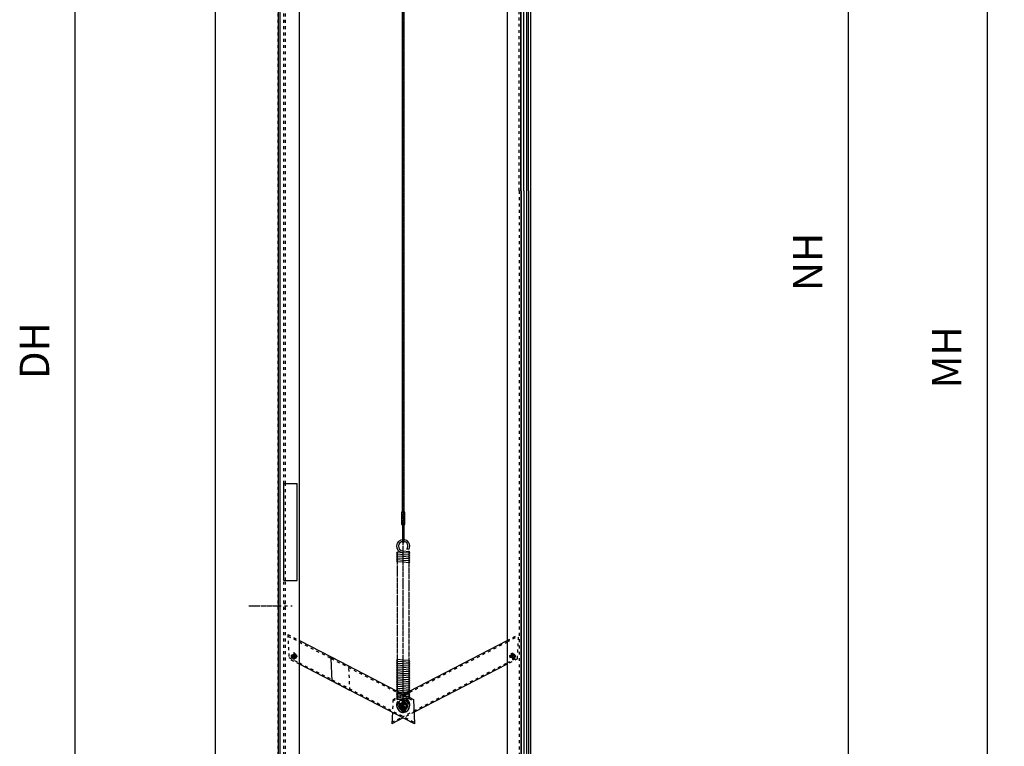
# Model space of a CAD drawing. Units: inches. Extents: x -11880 to 0, y 0 to 8400.
# Drawn here: x -5655 to -3316, y 4858 to 6584 of the extents above; entities that cross this region are included whole.
import ezdxf

# ---------------------------------------------------------------- set-up
doc = ezdxf.new("R2010")
doc.units = ezdxf.units.IN
doc.linetypes.add('DASHED', pattern=[15, 7, -8])
doc.linetypes.add('DOT_CENTER', pattern=[14, 12, -1, 0, -1])
doc.layers.add('1', color=7, linetype='Continuous')
doc.styles.add('CONVERTER_1', font='txt.shx', dxfattribs={"width": 0.72})
doc.dimstyles.new('ME10_DIM_13', dxfattribs={"dimtxt": 70, "dimasz": 70, "dimexe": 40, "dimexo": 0, "dimtad": 1, "dimdsep": 46, "dimtxsty": 'CONVERTER_1', "dimsah": 1, "dimcen": 0.09, "dimclrd": 2, "dimclre": 2, "dimclrt": 3, "dimadec": 0, "dimazin": 0, "dimtfac": 1, "dimtdec": 4, "dimtmove": 0, "dimatfit": 3, "dimfxl": 0, "dimtolj": 1, "dimtzin": 0, "dimarcsym": 0})
doc.dimstyles.new('ME10_DIM_8', dxfattribs={"dimtxt": 70, "dimasz": 70, "dimexe": 40, "dimexo": 0, "dimtad": 1, "dimdsep": 46, "dimtxsty": 'CONVERTER_1', "dimsah": 1, "dimcen": 0.09, "dimclrd": 2, "dimclre": 2, "dimclrt": 3, "dimadec": 0, "dimazin": 0, "dimtfac": 1, "dimtdec": 4, "dimtmove": 0, "dimatfit": 3, "dimfxl": 0, "dimtolj": 1, "dimtzin": 0, "dimarcsym": 0})
doc.dimstyles.new('ME10_DIM_9', dxfattribs={"dimtxt": 70, "dimasz": 70, "dimexe": 40, "dimexo": 0, "dimtad": 1, "dimdsep": 46, "dimtxsty": 'CONVERTER_1', "dimsah": 1, "dimcen": 0.09, "dimclrd": 2, "dimclre": 2, "dimclrt": 3, "dimadec": 0, "dimazin": 0, "dimtfac": 1, "dimtdec": 4, "dimtmove": 0, "dimatfit": 3, "dimfxl": 0, "dimtolj": 1, "dimtzin": 0, "dimarcsym": 0})

# ---------------------------------------------------------------- blocks, each defined once
blk = doc.blocks.new('*D89')
at = {"layer": '1', "color": 2, "linetype": 'Continuous'}
for p, q in [((-5248.8, 7136.7), (-5563.2, 7136.7)), ((-5523.2, 4386.7), (-5523.2, 7136.7)), ((-4446.3, 4386.7), (-5563.2, 4386.7))]:
    blk.add_line(p, q, dxfattribs=at)
at = {"layer": '1', "color": 2}
for points in [[(-5514, 7066.7), (-5532.5, 7066.7), (-5523.2, 7136.7)], [(-5532.5, 4456.7), (-5514, 4456.7), (-5523.2, 4386.7)]]:
    blk.add_solid(points, dxfattribs=at)
at = {"layer": '1', "color": 3, "insert": (-5563.2, 5730.1), "char_height": 70, "attachment_point": 7, "rotation": 90, "line_spacing_factor": 0.60024, "style": 'CONVERTER_1'}
blk.add_mtext('DH', dxfattribs=at)
blk = doc.blocks.new('*D910')
at = {"layer": '1', "color": 2, "linetype": 'Continuous'}
for p, q in [((-4440.6, 7586.7), (-3316.3, 7586.7)), ((-3356.3, 3086.7), (-3356.3, 7586.7)), ((-3593.8, 3086.7), (-3316.3, 3086.7))]:
    blk.add_line(p, q, dxfattribs=at)
at = {"layer": '1', "color": 2}
for points in [[(-3347.1, 7516.7), (-3365.5, 7516.7), (-3356.3, 7586.7)], [(-3365.5, 3156.7), (-3347.1, 3156.7), (-3356.3, 3086.7)]]:
    blk.add_solid(points, dxfattribs=at)
at = {"layer": '1', "color": 3, "insert": (-3396.3, 5708.3), "char_height": 70, "attachment_point": 7, "rotation": 90, "line_spacing_factor": 0.60024, "style": 'CONVERTER_1'}
blk.add_mtext('MH', dxfattribs=at)
blk = doc.blocks.new('*D1314')
at = {"layer": '1', "color": 2, "linetype": 'Continuous'}
for p, q in [((-4440.6, 7586.7), (-3646.4, 7586.7)), ((-3686.4, 4386.7), (-3686.4, 7586.7)), ((-4302.3, 4386.7), (-3646.4, 4386.7))]:
    blk.add_line(p, q, dxfattribs=at)
at = {"layer": '1', "color": 2}
for points in [[(-3677.2, 7516.7), (-3695.7, 7516.7), (-3686.4, 7586.7)], [(-3695.7, 4456.7), (-3677.2, 4456.7), (-3686.4, 4386.7)]]:
    blk.add_solid(points, dxfattribs=at)
at = {"layer": '1', "color": 3, "insert": (-3726.4, 5939.1), "char_height": 70, "attachment_point": 7, "rotation": 90, "line_spacing_factor": 0.60024, "style": 'CONVERTER_1'}
blk.add_mtext('NH', dxfattribs=at)

msp = doc.modelspace()

# ---------------------------------------------------------------- linework, layer by layer
at = {"layer": '1', "color": 7, "linetype": 'Continuous'}
for p, q in [((-5040.82, 7536.723), (-5040.82, 4386.723)), ((-5036.82, 7536.723), (-5036.82, 4386.723)), ((-4990.82, 4386.723), (-4990.82, 7496.719)), ((-4465.054, 6177.433), (-4465.054, 7386.723)), ((-4463.792, 6177.433), (-4463.792, 7386.723)), ((-4457.738, 6177.433), (-4457.738, 7386.723)), ((-4450.37, 6177.433), (-4450.37, 7386.723)), ((-4446.27, 6177.433), (-4446.27, 7386.723)), ((-4440.82, 6177.433), (-4440.82, 7386.723)), ((-4496.82, 7359.223), (-4496.82, 6177.433)), ((-5190.82, 7136.723), (-5190.82, 4386.723)), ((-5040.82, 7136.723), (-5040.82, 4386.723)), ((-4745.647, 5414.329), (-4745.647, 6674.122)), ((-4742.647, 6674.122), (-4742.647, 5414.329)), ((-4496.82, 6177.433), (-4496.82, 4386.723)), ((-4465.054, 6177.433), (-4465.054, 4386.723)), ((-4463.792, 6177.433), (-4463.792, 4386.723)), ((-4457.738, 6177.433), (-4457.738, 4386.723)), ((-4450.37, 4386.723), (-4450.37, 6177.433)), ((-4446.27, 6177.433), (-4446.27, 4386.723)), ((-4440.82, 4469.228), (-4440.82, 6177.433)), ((-5027.82, 5251.723), (-5027.82, 5481.723)), ((-5027.82, 5481.723), (-4995.82, 5481.723)), ((-4995.82, 5251.723), (-4995.82, 5481.723)), ((-4742.16, 5414.329), (-4748.16, 5414.329)), ((-4748.16, 5414.329), (-4748.16, 5384.329)), ((-4740.16, 5414.329), (-4742.16, 5414.329)), ((-4740.16, 5384.329), (-4740.16, 5414.329)), ((-4748.16, 5384.329), (-4746.172, 5384.329)), ((-4746.172, 5384.329), (-4742.172, 5384.329)), ((-4745.647, 5384.329), (-4745.647, 5343.26)), ((-4742.647, 5384.329), (-4742.647, 5342.987)), ((-4742.172, 5384.329), (-4742.16, 5384.329)), ((-4742.16, 5384.329), (-4740.16, 5384.329)), ((-4757.66, 5314.026), (-4757.847, 5314.042)), ((-4757.66, 5309.519), (-4757.847, 5309.534)), ((-4744.16, 5312.901), (-4757.66, 5314.026)), ((-4744.16, 5308.394), (-4757.66, 5309.519)), ((-4745.825, 5317.556), (-4757.473, 5318.526)), ((-4744.16, 5312.909), (-4757.473, 5314.019)), ((-4744.16, 5308.401), (-4757.473, 5309.511)), ((-4744.16, 5317.417), (-4745.825, 5317.556)), ((-4744.16, 5317.417), (-4745.418, 5317.518)), ((-4745.058, 5322.003), (-4744.16, 5321.931)), ((-4744.16, 5321.931), (-4730.66, 5320.85)), ((-4730.839, 5316.35), (-4744.16, 5317.417)), ((-4730.66, 5316.292), (-4744.16, 5317.417)), ((-4744.16, 5317.417), (-4744.16, 5317.417)), ((-4744.16, 5317.417), (-4744.16, 5317.417)), ((-4730.66, 5311.784), (-4744.16, 5312.909)), ((-4730.847, 5311.792), (-4744.16, 5312.901)), ((-4730.248, 5325.833), (-4735.335, 5326.24)), ((-4730.66, 5320.85), (-4730.48, 5320.835)), ((-4730.473, 5316.276), (-4730.66, 5316.292)), ((-4730.473, 5311.769), (-4730.66, 5311.784)), ((-4757.66, 5305.011), (-4757.847, 5305.026)), ((-4757.66, 5300.503), (-4757.847, 5300.519)), ((-4757.66, 5295.995), (-4757.847, 5296.011)), ((-4744.16, 5303.886), (-4757.66, 5305.011)), ((-4744.16, 5299.378), (-4757.66, 5300.503)), ((-4744.16, 5294.87), (-4757.66, 5295.995)), ((-4744.16, 5303.894), (-4757.473, 5305.003)), ((-4744.16, 5299.386), (-4757.473, 5300.495)), ((-4744.16, 5294.878), (-4757.473, 5295.987)), ((-4730.66, 5307.276), (-4744.16, 5308.401)), ((-4730.847, 5307.284), (-4744.16, 5308.394)), ((-4730.66, 5302.769), (-4744.16, 5303.894)), ((-4730.847, 5302.776), (-4744.16, 5303.886)), ((-4730.66, 5298.261), (-4744.16, 5299.386)), ((-4730.847, 5298.269), (-4744.16, 5299.378)), ((-4730.66, 5293.753), (-4744.16, 5294.878)), ((-4730.847, 5293.761), (-4744.16, 5294.87)), ((-4730.473, 5307.261), (-4730.66, 5307.276)), ((-4730.473, 5302.753), (-4730.66, 5302.769)), ((-4730.473, 5298.245), (-4730.66, 5298.261)), ((-4730.473, 5293.737), (-4730.66, 5293.753)), ((-5027.82, 5251.723), (-4995.82, 5251.723)), ((-5027.82, 5251.723), (-4995.82, 5251.723)), ((-4990.82, 5108.908), (-4915.251, 5069.885)), ((-4729.523, 4989.002), (-4496.82, 5109.167)), ((-4912.542, 5012.214), (-4990.82, 5052.636)), ((-4915.088, 5066.425), (-4915.251, 5069.885)), ((-4915.251, 5069.885), (-4759.883, 4989.656)), ((-4912.542, 5012.214), (-4915.088, 5066.425)), ((-4757.66, 5063.716), (-4757.847, 5063.732)), ((-4757.66, 5059.208), (-4757.847, 5059.224)), ((-4757.66, 5054.7), (-4757.847, 5054.716)), ((-4744.16, 5062.591), (-4757.66, 5063.716)), ((-4744.16, 5058.083), (-4757.66, 5059.208)), ((-4744.16, 5053.575), (-4757.66, 5054.7)), ((-4744.16, 5062.599), (-4757.473, 5063.708)), ((-4744.16, 5058.091), (-4757.473, 5059.2)), ((-4744.16, 5053.583), (-4757.473, 5054.693)), ((-4730.66, 5061.474), (-4744.16, 5062.599)), ((-4730.847, 5061.482), (-4744.16, 5062.591)), ((-4730.66, 5056.966), (-4744.16, 5058.091)), ((-4730.847, 5056.974), (-4744.16, 5058.083)), ((-4730.66, 5052.458), (-4744.16, 5053.583)), ((-4730.847, 5052.466), (-4744.16, 5053.575)), ((-4730.473, 5061.458), (-4730.66, 5061.474)), ((-4730.473, 5056.95), (-4730.66, 5056.966)), ((-4730.473, 5052.443), (-4730.66, 5052.458)), ((-4496.82, 5052.894), (-4718.345, 4938.501)), ((-4757.66, 5050.193), (-4757.847, 5050.208)), ((-4757.66, 5045.685), (-4757.847, 5045.7)), ((-4757.66, 5041.177), (-4757.847, 5041.193)), ((-4757.66, 5036.661), (-4757.847, 5036.677)), ((-4757.66, 5032.146), (-4757.847, 5032.161)), ((-4744.16, 5049.068), (-4757.66, 5050.193)), ((-4744.16, 5044.56), (-4757.66, 5045.685)), ((-4757.473, 5041.161), (-4757.66, 5041.177)), ((-4757.473, 5036.646), (-4757.66, 5036.661)), ((-4744.16, 5031.021), (-4757.66, 5032.146)), ((-4744.16, 5049.075), (-4757.473, 5050.185)), ((-4744.16, 5044.568), (-4757.473, 5045.677)), ((-4744.16, 5040.052), (-4757.473, 5041.161)), ((-4744.16, 5035.536), (-4757.473, 5036.646)), ((-4757.473, 5032.138), (-4744.16, 5031.029)), ((-4730.66, 5047.95), (-4744.16, 5049.075)), ((-4730.847, 5047.958), (-4744.16, 5049.068)), ((-4730.66, 5043.443), (-4744.16, 5044.568)), ((-4730.847, 5043.45), (-4744.16, 5044.56)), ((-4730.847, 5038.943), (-4744.16, 5040.052)), ((-4730.847, 5034.427), (-4744.16, 5035.536)), ((-4744.16, 5031.029), (-4730.66, 5029.904)), ((-4730.847, 5029.911), (-4744.16, 5031.021)), ((-4730.473, 5047.935), (-4730.66, 5047.95)), ((-4730.473, 5043.427), (-4730.66, 5043.443)), ((-4730.66, 5029.904), (-4730.473, 5029.888)), ((-4870.614, 4990.563), (-4912.542, 5012.214)), ((-4717.066, 4911.273), (-4912.542, 5012.214)), ((-4757.847, 5018.622), (-4757.66, 5018.607)), ((-4757.847, 5014.115), (-4757.66, 5014.099)), ((-4757.847, 5009.607), (-4757.66, 5009.591)), ((-4757.847, 5005.099), (-4757.66, 5005.083)), ((-4757.66, 5018.607), (-4744.16, 5017.482)), ((-4757.66, 5014.099), (-4744.16, 5012.974)), ((-4757.66, 5009.591), (-4744.16, 5008.466)), ((-4757.66, 5005.083), (-4744.16, 5003.958)), ((-4757.473, 5027.622), (-4744.16, 5026.513)), ((-4757.473, 5023.107), (-4744.16, 5021.997)), ((-4757.473, 5018.599), (-4744.16, 5017.49)), ((-4757.473, 5014.091), (-4744.16, 5012.982)), ((-4757.473, 5009.583), (-4744.16, 5008.474)), ((-4757.473, 5005.076), (-4744.16, 5003.966)), ((-4744.16, 5026.513), (-4730.66, 5025.388)), ((-4744.16, 5021.997), (-4730.66, 5020.872)), ((-4744.16, 5017.49), (-4730.66, 5016.365)), ((-4744.16, 5017.482), (-4730.847, 5016.372)), ((-4744.16, 5012.982), (-4730.66, 5011.857)), ((-4744.16, 5012.974), (-4730.847, 5011.865)), ((-4744.16, 5008.474), (-4730.66, 5007.349)), ((-4744.16, 5008.466), (-4730.847, 5007.357)), ((-4730.66, 5025.388), (-4730.473, 5025.372)), ((-4730.66, 5020.872), (-4730.473, 5020.857)), ((-4730.66, 5016.365), (-4730.473, 5016.349)), ((-4730.66, 5011.857), (-4730.473, 5011.841)), ((-4730.66, 5007.349), (-4730.473, 5007.333)), ((-4757.847, 5000.591), (-4757.66, 5000.576)), ((-4757.847, 4996.083), (-4757.66, 4996.068)), ((-4757.847, 4991.576), (-4757.66, 4991.56)), ((-4757.847, 4987.068), (-4757.66, 4987.052)), ((-4757.847, 4982.56), (-4757.66, 4982.544)), ((-4757.66, 5000.576), (-4744.16, 4999.451)), ((-4757.66, 4996.068), (-4744.16, 4994.943)), ((-4757.66, 4991.56), (-4744.16, 4990.435)), ((-4757.66, 4987.052), (-4744.16, 4985.927)), ((-4757.66, 4982.544), (-4744.16, 4981.419)), ((-4757.473, 5000.568), (-4744.16, 4999.458)), ((-4757.473, 4996.06), (-4744.16, 4994.951)), ((-4757.473, 4991.552), (-4744.16, 4990.443)), ((-4757.473, 4987.044), (-4744.16, 4985.935)), ((-4757.473, 4982.537), (-4744.16, 4981.427)), ((-4754.318, 4986.782), (-4754.3, 4986.772)), ((-4744.16, 5003.966), (-4730.66, 5002.841)), ((-4744.16, 5003.958), (-4730.847, 5002.849)), ((-4744.16, 4999.458), (-4730.66, 4998.333)), ((-4744.16, 4999.451), (-4730.847, 4998.341)), ((-4744.16, 4994.951), (-4730.66, 4993.826)), ((-4744.16, 4994.943), (-4730.847, 4993.833)), ((-4744.16, 4990.443), (-4730.66, 4989.318)), ((-4744.16, 4990.435), (-4730.847, 4989.326)), ((-4744.16, 4985.935), (-4730.66, 4984.81)), ((-4744.16, 4985.927), (-4730.847, 4984.818)), ((-4736.683, 4985.304), (-4736.67, 4985.311)), ((-4730.66, 5002.841), (-4730.473, 5002.826)), ((-4730.66, 4998.333), (-4730.473, 4998.318)), ((-4730.66, 4993.826), (-4730.473, 4993.81)), ((-4730.66, 4989.318), (-4730.473, 4989.302)), ((-4730.66, 4984.81), (-4730.473, 4984.794)), ((-4758.071, 4963.988), (-4754.898, 4963.734)), ((-4757.847, 4978.052), (-4757.66, 4978.037)), ((-4757.847, 4973.544), (-4757.66, 4973.529)), ((-4757.66, 4968.971), (-4757.839, 4968.986)), ((-4757.66, 4978.037), (-4744.16, 4976.912)), ((-4757.66, 4973.529), (-4744.16, 4972.404)), ((-4747.106, 4968.126), (-4757.66, 4968.971)), ((-4757.48, 4973.471), (-4744.16, 4972.404)), ((-4757.473, 4978.029), (-4744.16, 4976.919)), ((-4753.07, 4958.362), (-4751.21, 4959.021)), ((-4751.21, 4959.021), (-4751.497, 4957.487)), ((-4745.87, 4961.661), (-4745.87, 4962.001)), ((-4744.16, 4981.427), (-4730.66, 4980.302)), ((-4744.16, 4981.419), (-4730.847, 4980.31)), ((-4744.16, 4976.919), (-4730.66, 4975.794)), ((-4744.16, 4976.912), (-4730.847, 4975.802)), ((-4744.16, 4972.404), (-4742.902, 4972.303)), ((-4744.16, 4972.404), (-4742.494, 4972.265)), ((-4744.16, 4972.404), (-4744.16, 4972.404)), ((-4744.16, 4972.404), (-4744.16, 4972.404)), ((-4744.07, 4963.744), (-4744.07, 4961.853)), ((-4744.07, 4963.744), (-4744.07, 4961.853)), ((-4743.908, 4981.406), (-4743.89, 4981.397)), ((-4743.367, 4964.836), (-4743.367, 4964.836)), ((-4742.494, 4972.265), (-4730.847, 4971.294)), ((-4742.27, 4962.001), (-4742.27, 4961.661)), ((-4735.324, 4958.794), (-4737.06, 4959.408)), ((-4736.887, 4957.897), (-4737.06, 4959.408)), ((-4733.499, 4976.031), (-4733.481, 4976.022)), ((-4730.66, 4980.302), (-4730.473, 4980.287)), ((-4730.66, 4975.794), (-4730.473, 4975.779)), ((-4728.414, 4973.405), (-4719.775, 4968.944)), ((-4719.775, 4968.944), (-4717.066, 4911.273)), ((-4769.795, 4938.501), (-4771.074, 4911.273)), ((-4744.07, 4925.217), (-4771.074, 4911.273))]:
    msp.add_line(p, q, dxfattribs=at)
at = {"layer": '1', "color": 2, "linetype": 'DASHED'}
for p, q in [((-5027.82, 5481.723), (-5027.82, 7536.723)), ((-5023.82, 5481.723), (-5023.82, 7536.723)), ((-4468.82, 6177.433), (-4468.82, 7386.723)), ((-5040.82, 4386.723), (-5040.82, 7184.722)), ((-5027.82, 6581.223), (-5023.82, 6581.223)), ((-4468.82, 6177.433), (-4468.82, 4386.723)), ((-5027.82, 5251.723), (-5027.82, 5481.723)), ((-5023.82, 5251.723), (-5023.82, 5481.723)), ((-4746.172, 5384.329), (-4746.16, 5414.329)), ((-4745.647, 5384.746), (-4745.647, 5414.329)), ((-4742.647, 5414.329), (-4742.647, 5384.529)), ((-4742.16, 5384.329), (-4742.16, 5414.329)), ((-5027.82, 4386.723), (-5027.82, 5251.723)), ((-5023.82, 4386.723), (-5023.82, 5251.723)), ((-5027.82, 5197.223), (-5023.82, 5197.223)), ((-5040.82, 5191.723), (-5007.783, 5191.723)), ((-5027.82, 5186.223), (-5023.82, 5186.223)), ((-5018.148, 5123.02), (-4990.82, 5108.908)), ((-5018.148, 5123.02), (-5015.44, 5065.349)), ((-4496.82, 5109.167), (-4469.992, 5123.02)), ((-4472.7, 5065.349), (-4469.992, 5123.02)), ((-5017.986, 5119.56), (-4990.82, 5105.532)), ((-4990.82, 5105.532), (-4915.088, 5066.425)), ((-4728.632, 4986.086), (-4496.82, 5105.79)), ((-4496.82, 5105.79), (-4470.154, 5119.56)), ((-5001.662, 5075.672), (-5000.053, 5078.787)), ((-4488.087, 5078.787), (-4480.746, 5064.571)), ((-5015.602, 5068.809), (-4990.82, 5056.012)), ((-4990.82, 5052.636), (-5015.44, 5065.349)), ((-5009.899, 5074.868), (-5007.816, 5073.792)), ((-5007.394, 5064.571), (-5005.79, 5067.677)), ((-4999.819, 5069.663), (-4997.504, 5068.467)), ((-4990.82, 5056.012), (-4912.705, 5015.674)), ((-4915.251, 5069.885), (-4873.322, 5048.234)), ((-4915.088, 5066.425), (-4759.508, 4986.085)), ((-4915.088, 5066.425), (-4873.16, 5044.774)), ((-4915.088, 5066.425), (-4915.088, 5066.425)), ((-4915.088, 5066.425), (-4915.088, 5066.425)), ((-4718.5, 4941.797), (-4496.82, 5056.27)), ((-4496.82, 5056.27), (-4472.538, 5068.809)), ((-4472.7, 5065.349), (-4496.82, 5052.894)), ((-4490.636, 5068.467), (-4479.041, 5074.455)), ((-4479.041, 5074.455), (-4478.197, 5074.891)), ((-4870.614, 4990.563), (-4873.322, 5048.234)), ((-4912.705, 5015.674), (-4717.229, 4914.733)), ((-4912.705, 5015.674), (-4870.776, 4994.023)), ((-4870.614, 4990.563), (-4870.614, 4990.563)), ((-4759.883, 4989.656), (-4757.66, 4988.507)), ((-4759.508, 4986.085), (-4757.66, 4985.131)), ((-4757.66, 4988.507), (-4754.318, 4986.782)), ((-4757.66, 4985.131), (-4751.705, 4982.056)), ((-4754.3, 4986.772), (-4744.16, 4981.536)), ((-4751.705, 4982.056), (-4751.687, 4982.047)), ((-4751.687, 4982.047), (-4744.16, 4978.16)), ((-4744.07, 4981.49), (-4736.683, 4985.304)), ((-4738.557, 4980.96), (-4731.053, 4984.835)), ((-4736.67, 4985.311), (-4730.66, 4988.415)), ((-4731.053, 4984.835), (-4731.04, 4984.842)), ((-4731.04, 4984.842), (-4730.66, 4985.038)), ((-4730.66, 4988.415), (-4729.523, 4989.002)), ((-4730.66, 4985.038), (-4728.632, 4986.086)), ((-4768.365, 4968.944), (-4769.795, 4938.501)), ((-4768.528, 4965.484), (-4740.801, 4979.802)), ((-4768.365, 4968.944), (-4744.07, 4981.49)), ((-4754.898, 4963.734), (-4752.985, 4963.581)), ((-4748.658, 4962.239), (-4739.482, 4944.468)), ((-4744.16, 4967.889), (-4747.106, 4968.126)), ((-4746.07, 4945.607), (-4746.07, 4961.099)), ((-4744.16, 4981.536), (-4743.908, 4981.406)), ((-4744.16, 4978.16), (-4741.296, 4976.681)), ((-4744.16, 4967.889), (-4744.16, 4969.883)), ((-4743.261, 4967.817), (-4744.16, 4967.889)), ((-4744.16, 4961.853), (-4744.16, 4967.889)), ((-4744.16, 4961.848), (-4744.16, 4961.853)), ((-4744.07, 4961.853), (-4744.07, 4964.316)), ((-4744.07, 4961.853), (-4744.07, 4961.853)), ((-4743.89, 4981.397), (-4733.499, 4976.031)), ((-4742.07, 4945.607), (-4742.07, 4961.099)), ((-4741.296, 4976.681), (-4741.278, 4976.671)), ((-4741.278, 4976.671), (-4730.868, 4971.296)), ((-4740.982, 4968.032), (-4740.982, 4968.032)), ((-4740.801, 4979.802), (-4738.57, 4980.954)), ((-4738.859, 4963.445), (-4740.17, 4960.906)), ((-4738.57, 4980.954), (-4738.557, 4980.96)), ((-4733.481, 4976.022), (-4730.66, 4974.565)), ((-4730.868, 4971.296), (-4719.612, 4965.484)), ((-4730.66, 4974.565), (-4728.414, 4973.405)), ((-4755.715, 4953.353), (-4752.57, 4953.353)), ((-4752.976, 4957.953), (-4751.622, 4957.253)), ((-4751.267, 4949.637), (-4736.073, 4957.483)), ((-4750.29, 4950.142), (-4751.267, 4949.637)), ((-4747.97, 4945.801), (-4748.953, 4943.897)), ((-4747.339, 4926.905), (-4718.5, 4941.797)), ((-4744.16, 4940.853), (-4744.16, 4944.854)), ((-4744.16, 4938.354), (-4744.16, 4940.853)), ((-4744.07, 4941.316), (-4744.07, 4944.853)), ((-4744.07, 4944.853), (-4744.07, 4943.703)), ((-4744.07, 4944.853), (-4744.07, 4944.853)), ((-4718.345, 4938.501), (-4744.07, 4925.217)), ((-4736.518, 4949.453), (-4735.19, 4948.768)), ((-4735.57, 4953.353), (-4732.715, 4953.353)), ((-4770.911, 4914.733), (-4747.339, 4926.905))]:
    msp.add_line(p, q, dxfattribs=at)
at = {"layer": '1', "color": 2, "linetype": 'DOT_CENTER'}
for p, q in [((-4744.16, 5384.391), (-4744.16, 6749.821)), ((-4744.16, 5348.968), (-4744.16, 5351.38)), ((-4744.16, 5344.468), (-4744.16, 5348.968)), ((-4744.16, 5321.931), (-4744.16, 5344.468)), ((-4757.66, 5318.534), (-4757.66, 5319.459)), ((-4757.66, 5314.026), (-4757.66, 5318.534)), ((-4757.66, 5309.519), (-4757.66, 5314.026)), ((-4757.66, 5305.011), (-4757.66, 5309.519)), ((-4744.16, 5317.417), (-4744.16, 5321.931)), ((-4744.16, 5312.909), (-4744.16, 5317.417)), ((-4744.16, 5312.901), (-4744.16, 5312.909)), ((-4744.16, 5308.401), (-4744.16, 5312.901)), ((-4730.66, 5321.825), (-4730.66, 5320.85)), ((-4730.66, 5320.85), (-4730.66, 5316.343)), ((-4730.66, 5316.343), (-4730.66, 5316.292)), ((-4730.66, 5316.292), (-4730.66, 5311.784)), ((-4730.66, 5311.784), (-4730.66, 5307.276)), ((-4757.66, 5300.503), (-4757.66, 5305.011)), ((-4757.66, 5295.995), (-4757.66, 5300.503)), ((-4757.66, 5063.716), (-4757.66, 5296.881)), ((-4744.16, 5308.394), (-4744.16, 5308.401)), ((-4744.16, 5303.894), (-4744.16, 5308.394)), ((-4744.16, 5303.886), (-4744.16, 5303.894)), ((-4744.16, 5299.386), (-4744.16, 5303.886)), ((-4744.16, 5299.378), (-4744.16, 5299.386)), ((-4744.16, 5294.878), (-4744.16, 5299.378)), ((-4744.16, 5062.599), (-4744.16, 5295.756)), ((-4744.16, 5294.87), (-4744.16, 5294.878)), ((-4730.66, 5307.276), (-4730.66, 5302.769)), ((-4730.66, 5302.769), (-4730.66, 5298.261)), ((-4730.66, 5298.261), (-4730.66, 5293.753)), ((-4730.66, 5294.639), (-4730.66, 5061.474)), ((-5005.79, 5067.677), (-5001.662, 5075.672)), ((-5003.82, 5080.967), (-5003.82, 5061.967)), ((-4484.32, 5079.723), (-4484.32, 5063.723)), ((-5011.231, 5071.723), (-4995.231, 5071.723)), ((-5007.816, 5073.792), (-4999.819, 5069.663)), ((-4757.66, 5059.208), (-4757.66, 5063.716)), ((-4757.66, 5054.7), (-4757.66, 5059.208)), ((-4757.66, 5050.193), (-4757.66, 5054.7)), ((-4744.16, 5062.591), (-4744.16, 5062.599)), ((-4744.16, 5058.091), (-4744.16, 5062.591)), ((-4744.16, 5058.083), (-4744.16, 5058.091)), ((-4744.16, 5053.583), (-4744.16, 5058.083)), ((-4744.16, 5053.575), (-4744.16, 5053.583)), ((-4744.16, 5049.075), (-4744.16, 5053.575)), ((-4730.66, 5061.474), (-4730.66, 5056.966)), ((-4730.66, 5056.966), (-4730.66, 5052.458)), ((-4730.66, 5052.458), (-4730.66, 5047.95)), ((-4476.32, 5071.723), (-4492.32, 5071.723)), ((-4757.66, 5032.146), (-4757.66, 5050.803)), ((-4757.66, 5045.685), (-4757.66, 5050.193)), ((-4757.66, 5041.177), (-4757.66, 5045.685)), ((-4757.66, 5041.169), (-4757.66, 5041.177)), ((-4757.66, 5036.661), (-4757.66, 5041.169)), ((-4757.66, 5036.654), (-4757.66, 5036.661)), ((-4757.66, 5032.146), (-4757.66, 5036.654)), ((-4757.66, 5027.63), (-4757.66, 5032.146)), ((-4744.16, 5049.068), (-4744.16, 5049.075)), ((-4744.16, 5044.568), (-4744.16, 5049.068)), ((-4744.16, 5044.56), (-4744.16, 5044.568)), ((-4744.16, 5040.052), (-4744.16, 5044.56)), ((-4744.16, 5035.536), (-4744.16, 5040.052)), ((-4744.16, 5031.021), (-4744.16, 5035.536)), ((-4744.16, 5031.029), (-4744.16, 5031.021)), ((-4744.16, 5026.513), (-4744.16, 5031.029)), ((-4730.66, 5048.561), (-4730.66, 5029.904)), ((-4730.66, 5047.95), (-4730.66, 5043.443)), ((-4730.66, 5043.443), (-4730.66, 5038.935)), ((-4730.66, 5038.935), (-4730.66, 5034.419)), ((-4730.66, 5034.419), (-4730.66, 5029.904)), ((-4730.66, 5029.904), (-4730.66, 5025.396)), ((-4757.66, 5023.115), (-4757.66, 5027.63)), ((-4757.66, 5018.607), (-4757.66, 5023.115)), ((-4757.66, 5014.099), (-4757.66, 5018.607)), ((-4757.66, 5009.591), (-4757.66, 5014.099)), ((-4757.66, 5005.083), (-4757.66, 5009.591)), ((-4757.66, 5000.576), (-4757.66, 5005.083)), ((-4744.16, 5021.997), (-4744.16, 5026.513)), ((-4744.16, 5017.49), (-4744.16, 5021.997)), ((-4744.16, 5017.482), (-4744.16, 5017.49)), ((-4744.16, 5012.982), (-4744.16, 5017.482)), ((-4744.16, 5012.974), (-4744.16, 5012.982)), ((-4744.16, 5008.474), (-4744.16, 5012.974)), ((-4744.16, 5008.466), (-4744.16, 5008.474)), ((-4744.16, 5003.966), (-4744.16, 5008.466)), ((-4730.66, 5025.396), (-4730.66, 5025.388)), ((-4730.66, 5025.388), (-4730.66, 5020.88)), ((-4730.66, 5020.88), (-4730.66, 5020.872)), ((-4730.66, 5020.872), (-4730.66, 5016.365)), ((-4730.66, 5016.365), (-4730.66, 5011.857)), ((-4730.66, 5011.857), (-4730.66, 5007.349)), ((-4730.66, 5007.349), (-4730.66, 5002.841)), ((-4757.66, 4996.068), (-4757.66, 5000.576)), ((-4757.66, 4991.56), (-4757.66, 4996.068)), ((-4757.66, 4987.052), (-4757.66, 4991.56)), ((-4757.66, 4982.544), (-4757.66, 4987.052)), ((-4757.66, 4978.037), (-4757.66, 4982.544)), ((-4744.16, 5003.958), (-4744.16, 5003.966)), ((-4744.16, 4999.458), (-4744.16, 5003.958)), ((-4744.16, 4999.451), (-4744.16, 4999.458)), ((-4744.16, 4994.951), (-4744.16, 4999.451)), ((-4744.16, 4994.943), (-4744.16, 4994.951)), ((-4744.16, 4990.443), (-4744.16, 4994.943)), ((-4744.16, 4990.435), (-4744.16, 4990.443)), ((-4744.16, 4985.935), (-4744.16, 4990.435)), ((-4744.16, 4985.927), (-4744.16, 4985.935)), ((-4744.16, 4981.427), (-4744.16, 4985.927)), ((-4730.66, 5002.841), (-4730.66, 4998.333)), ((-4730.66, 4998.333), (-4730.66, 4993.826)), ((-4730.66, 4993.826), (-4730.66, 4989.318)), ((-4730.66, 4989.318), (-4730.66, 4984.81)), ((-4730.66, 4984.81), (-4730.66, 4980.302)), ((-4757.66, 4973.529), (-4757.66, 4978.037)), ((-4757.66, 4973.478), (-4757.66, 4973.529)), ((-4757.66, 4968.971), (-4757.66, 4973.478)), ((-4757.66, 4968.345), (-4757.66, 4968.971)), ((-4748.07, 4966.384), (-4749.07, 4966.384)), ((-4744.07, 4966.384), (-4748.07, 4966.384)), ((-4740.17, 4960.906), (-4747.97, 4945.801)), ((-4744.16, 4981.419), (-4744.16, 4981.427)), ((-4744.16, 4976.919), (-4744.16, 4981.419)), ((-4744.16, 4976.912), (-4744.16, 4976.919)), ((-4744.16, 4972.404), (-4744.16, 4976.912)), ((-4744.16, 4969.883), (-4744.16, 4972.404)), ((-4744.16, 4945.353), (-4744.16, 4961.848)), ((-4744.07, 4970.694), (-4744.07, 4963.744)), ((-4744.07, 4966.384), (-4739.07, 4966.384)), ((-4744.07, 4961.853), (-4744.07, 4945.543)), ((-4744.07, 4944.853), (-4744.07, 4961.853)), ((-4730.66, 4980.302), (-4730.66, 4975.794)), ((-4730.66, 4975.794), (-4730.66, 4971.287)), ((-4730.66, 4971.287), (-4730.66, 4969.711)), ((-4752.57, 4953.353), (-4735.57, 4953.353)), ((-4751.622, 4957.253), (-4736.518, 4949.453)), ((-4744.16, 4944.854), (-4744.16, 4945.353)), ((-4744.16, 4936.266), (-4744.16, 4938.354))]:
    msp.add_line(p, q, dxfattribs=at)
at = {"layer": '1', "color": 7, "linetype": 'DOT_CENTER'}
msp.add_line((-5110.82, 5191.723), (-5040.82, 5191.723), dxfattribs=at)
at = {"layer": '1', "color": 2, "linetype": 'DASHED'}
for centre, radius in [((-5003.724, 5071.679), 6.05), ((-4484.416, 5071.679), 6.05), ((-4744.07, 4953.353), 8.05)]:
    msp.add_circle(centre, radius, dxfattribs=at)
at = {"layer": '1', "color": 7, "linetype": 'Continuous'}
for centre, radius in [((-5003.82, 5071.723), 4.5), ((-4484.32, 5071.723), 4.5), ((-4744.07, 4953.353), 8.05), ((-4744.07, 4953.353), 6.5)]:
    msp.add_circle(centre, radius, dxfattribs=at)
for centre, radius, start, end in [((-4744.16, 5333.218), 15.75, 90, -96.070679), ((-4744.16, 5333.218), 11.25, 90, -94.58122), ((-4744.16, 5342.987), 1.512, 169.584305, 0), ((-4744.16, 5333.218), 15.75, -27.961088, 90), ((-4744.16, 5333.218), 11.25, -38.330209, 90), ((-4757.66, 5316.284), 2.25, 90, -94.763642), ((-4757.66, 5311.776), 2.25, 90, -94.763642), ((-4757.66, 5307.269), 2.25, 90, -94.763642), ((-4757.66, 5316.284), 2.25, 85.236358, 90), ((-4757.66, 5311.776), 2.25, 85.236358, 90), ((-4757.66, 5307.269), 2.25, 85.236358, 90), ((-4744.16, 5333.218), 15.75, -96.070679, -94.58122), ((-4730.66, 5314.034), 2.25, -94.763642, -90), ((-4730.66, 5318.593), 2.25, -94.58122, -90), ((-4730.66, 5318.593), 2.25, -90, 85.41878), ((-4730.66, 5314.034), 2.25, -90, 85.236358), ((-4730.66, 5309.526), 2.25, -90, 85.236358), ((-4757.66, 5302.761), 2.25, 90, -94.763642), ((-4757.66, 5298.253), 2.25, 90, -94.763642), ((-4757.66, 5302.761), 2.25, 85.236358, 90), ((-4757.66, 5298.253), 2.25, 85.236358, 90), ((-4757.66, 5293.745), 2.25, 85.236358, 90), ((-4730.66, 5309.526), 2.25, -94.763642, -90), ((-4730.66, 5305.019), 2.25, -94.763642, -90), ((-4730.66, 5300.511), 2.25, -94.763642, -90), ((-4730.66, 5296.003), 2.25, -94.763642, -90), ((-4730.66, 5305.019), 2.25, -90, 85.236358), ((-4730.66, 5300.511), 2.25, -90, 85.236358), ((-4730.66, 5296.003), 2.25, -90, 85.236358), ((-4757.66, 5061.466), 2.25, 90, -94.763642), ((-4757.66, 5056.958), 2.25, 90, -94.763642), ((-4757.66, 5052.45), 2.25, 90, -94.763642), ((-4757.66, 5061.466), 2.25, 85.236358, 90), ((-4757.66, 5056.958), 2.25, 85.236358, 90), ((-4757.66, 5052.45), 2.25, 85.236358, 90), ((-4730.66, 5063.724), 2.25, -94.763642, -90), ((-4730.66, 5059.216), 2.25, -94.763642, -90), ((-4730.66, 5054.708), 2.25, -94.763642, -90), ((-4730.66, 5059.216), 2.25, -90, 85.236358), ((-4730.66, 5054.708), 2.25, -90, 85.236358), ((-4730.66, 5050.2), 2.25, -90, 85.236358), ((-4757.66, 5047.943), 2.25, 90, -94.763642), ((-4757.66, 5043.435), 2.25, 90, -94.763642), ((-4757.66, 5038.919), 2.25, 90, -94.763642), ((-4757.66, 5034.404), 2.25, 90, -94.763642), ((-4757.66, 5029.896), 2.25, 90, -94.763642), ((-4757.66, 5047.943), 2.25, 85.236358, 90), ((-4757.66, 5043.435), 2.25, 85.236358, 90), ((-4757.66, 5038.919), 2.25, 85.236358, 90), ((-4757.66, 5034.404), 2.25, 85.236358, 90), ((-4757.66, 5029.896), 2.25, 85.236358, 90), ((-4730.66, 5050.2), 2.25, -94.763642, -90), ((-4730.66, 5045.693), 2.25, -94.763642, -90), ((-4730.66, 5041.185), 2.25, -94.763642, -90), ((-4730.66, 5036.669), 2.25, -94.763642, -90), ((-4730.66, 5032.154), 2.25, -94.763642, -90), ((-4730.66, 5045.693), 2.25, -90, 85.236358), ((-4730.66, 5041.185), 2.25, -90, 85.236358), ((-4730.66, 5036.669), 2.25, -90, 85.236358), ((-4730.66, 5032.154), 2.25, -90, 85.236358), ((-4730.66, 5027.646), 2.25, -90, 85.236358), ((-4757.66, 5025.38), 2.25, 90, -94.763642), ((-4757.66, 5020.865), 2.25, 90, -94.763642), ((-4757.66, 5016.357), 2.25, 90, -94.763642), ((-4757.66, 5011.849), 2.25, 90, -94.763642), ((-4757.66, 5007.341), 2.25, 90, -94.763642), ((-4757.66, 5002.833), 2.25, 90, -94.763642), ((-4757.66, 5025.38), 2.25, 85.236358, 90), ((-4757.66, 5020.865), 2.25, 85.236358, 90), ((-4757.66, 5016.357), 2.25, 85.236358, 90), ((-4757.66, 5011.849), 2.25, 85.236358, 90), ((-4757.66, 5007.341), 2.25, 85.236358, 90), ((-4757.66, 5002.833), 2.25, 85.236358, 90), ((-4730.66, 5027.646), 2.25, -94.763642, -90), ((-4730.66, 5023.13), 2.25, -94.763642, -90), ((-4730.66, 5018.615), 2.25, -94.763642, -90), ((-4730.66, 5014.107), 2.25, -94.763642, -90), ((-4730.66, 5009.599), 2.25, -94.763642, -90), ((-4730.66, 5023.13), 2.25, -90, 85.236358), ((-4730.66, 5018.615), 2.25, -90, 85.236358), ((-4730.66, 5014.107), 2.25, -90, 85.236358), ((-4730.66, 5009.599), 2.25, -90, 85.236358), ((-4730.66, 5005.091), 2.25, -90, 85.236358), ((-4757.66, 4998.326), 2.25, 90, -94.763642), ((-4757.66, 4993.818), 2.25, 90, -94.763642), ((-4757.66, 4989.31), 2.25, 90, -94.763642), ((-4757.66, 4984.802), 2.25, 90, -94.763642), ((-4757.66, 4980.294), 2.25, 90, -94.763642), ((-4757.66, 4998.326), 2.25, 85.236358, 90), ((-4757.66, 4993.818), 2.25, 85.236358, 90), ((-4757.66, 4989.31), 2.25, 85.236358, 90), ((-4757.66, 4984.802), 2.25, 85.236358, 90), ((-4757.66, 4980.294), 2.25, 85.236358, 90), ((-4730.66, 5005.091), 2.25, -94.763642, -90), ((-4730.66, 5000.583), 2.25, -94.763642, -90), ((-4730.66, 4996.076), 2.25, -94.763642, -90), ((-4730.66, 4991.568), 2.25, -94.763642, -90), ((-4730.66, 4987.06), 2.25, -94.763642, -90), ((-4730.66, 5000.583), 2.25, -90, 85.236358), ((-4730.66, 4996.076), 2.25, -90, 85.236358), ((-4730.66, 4991.568), 2.25, -90, 85.236358), ((-4730.66, 4987.06), 2.25, -90, 85.236358), ((-4730.66, 4982.552), 2.25, -90, 85.236358), ((-4757.66, 4975.787), 2.25, 90, -94.763642), ((-4757.66, 4971.228), 2.25, 90, -94.58122), ((-4744.16, 4956.603), 15.75, 152.038912, -159.246367), ((-4744.07, 4953.353), 15, 101.879, 0), ((-4757.66, 4975.787), 2.25, 85.236358, 90), ((-4757.66, 4971.228), 2.25, 85.41878, 90), ((-4744.07, 4953.353), 10.3, 150.901967, -100.262145), ((-4744.07, 4953.353), 8.5, 102.225789, 0), ((-4744.07, 4953.353), 8, 104.477512, -104.477512), ((-4744.07, 4966.384), 3.5, -42.399473, -137.600527), ((-4748.87, 4962.001), 3, 0, 42.399473), ((-4744.07, 4953.353), 8, 75.522488, 104.477512), ((-4744.07, 4966.384), 1.7, -65.556693, -114.443335), ((-4745.27, 4963.744), 1.2, 0, 65.556665), ((-4742.87, 4963.744), 1.2, 114.443375, 180), ((-4744.16, 4956.603), 15.75, 83.929321, 85.41878), ((-4744.16, 4956.603), 15.75, -17.59009, 83.929321), ((-4739.27, 4962.001), 3, 137.600527, 180), ((-4744.07, 4953.353), 8.5, 0, 77.774211), ((-4744.07, 4953.353), 8, -75.522488, 75.522488), ((-4744.07, 4953.353), 10.3, -77.774211, 31.88638), ((-4744.07, 4953.353), 15, 0, 78.121), ((-4730.66, 4982.552), 2.25, -94.763642, -90), ((-4730.66, 4978.044), 2.25, -94.763642, -90), ((-4730.66, 4973.537), 2.25, -94.763642, -90), ((-4730.66, 4978.044), 2.25, -90, 85.236358), ((-4730.66, 4973.537), 2.25, -90, 85.236358), ((-4744.07, 4953.353), 8.5, 150.901967, -90), ((-4744.16, 4956.603), 11.25, -115.925586, -90), ((-4745.87, 4945.046), 1.8, -102.225789, 0), ((-4744.07, 4953.353), 8, -104.477512, -75.522488), ((-4744.16, 4956.603), 11.25, -90, -60.91087), ((-4744.07, 4953.353), 8.5, -90, 32.316332), ((-4742.27, 4945.046), 1.8, 180, -77.774211)]:
    msp.add_arc(centre, radius, start, end, dxfattribs=at)
at = {"layer": '1', "color": 2, "linetype": 'DASHED'}
for centre, radius, start, end in [((-4744.16, 5342.987), 1.512, 0, 180), ((-4744.16, 4956.603), 11.25, 141.669791, -115.925586), ((-4744.07, 4953.353), 15, 78.121, 101.879), ((-4744.07, 4953.353), 8.5, 77.774211, 102.225789), ((-4744.16, 4956.603), 11.25, -60.91087, 85.41878), ((-4744.16, 4956.603), 15.75, -159.246367, -90), ((-4744.16, 4956.603), 15.75, -90, -17.59009)]:
    msp.add_arc(centre, radius, start, end, dxfattribs=at)
at = {"layer": '1', "color": 2, "linetype": 'Continuous'}
msp.add_arc((-4744.07, 4953.353), 10.3, 31.88638, 32.05184, dxfattribs=at)

# ---------------------------------------------------------------- dimensions: what is measured, and where the dimension line sits
at = {"layer": '1'}
for base, p1, p2, text, dimstyle, picture, middle in [((-3356.291, 3086.725), (-4440.57, 7586.723), (-3593.776, 3086.725), 'MH', 'ME10_DIM_9', '*D910', (-3431.291, 5755.912)), ((-3686.448, 4386.723), (-4440.57, 7586.723), (-4302.27, 4386.723), 'NH', 'ME10_DIM_13', '*D1314', (-3761.448, 5986.723)), ((-5523.236, 4386.723), (-5248.82, 7136.723), (-4446.27, 4386.723), 'DH', 'ME10_DIM_8', '*D89', (-5598.236, 5777.699))]:
    dim = msp.add_linear_dim(base=base, p1=p1, p2=p2, angle=90, text=text, dimstyle=dimstyle, dxfattribs=at)
    dim.commit()
    dim.dimension.update_dxf_attribs({"geometry": picture, "text_midpoint": middle, "text_rotation": 90})

doc.saveas('drawing.dxf')
